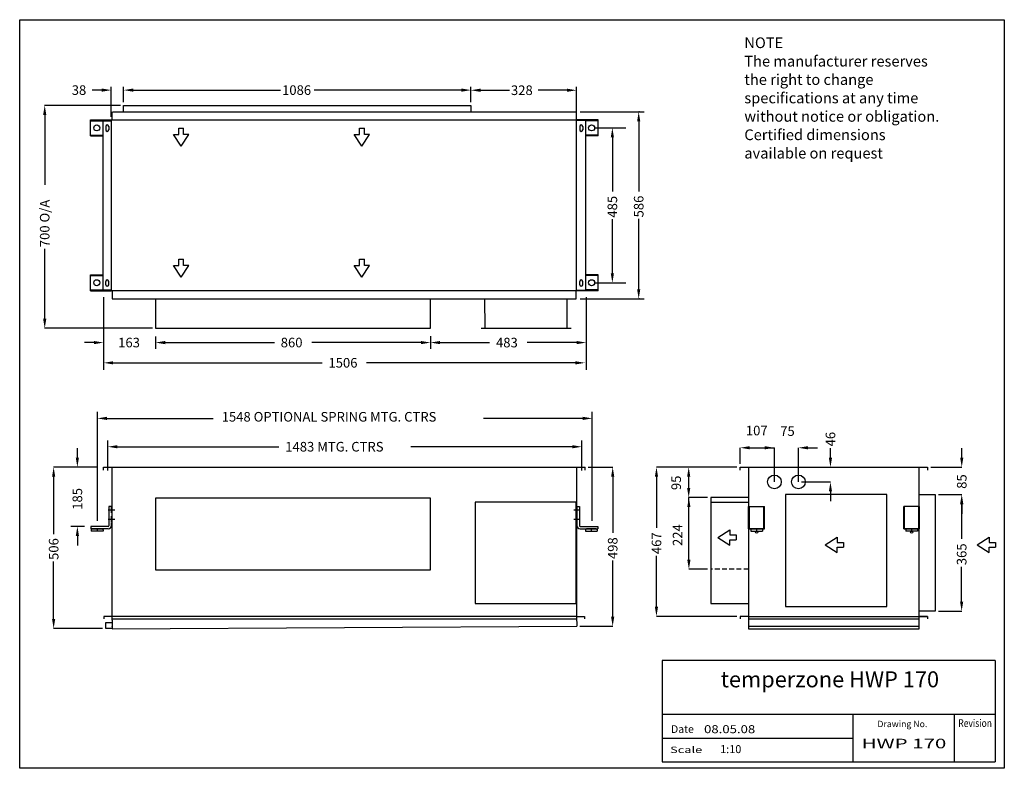
# Model space of a CAD drawing. Extents: x 573 to 3654, y 258 to 2601.
import ezdxf
from ezdxf.enums import TextEntityAlignment as Align

# ---------------------------------------------------------------- set-up
doc = ezdxf.new("R2010")
doc.units = 0
doc.header["$LTSCALE"] = 60
doc.header["$PDMODE"] = 2
doc.header["$PDSIZE"] = 10
doc.linetypes.add('HIDDEN', pattern=[0.375, 0.25, -0.125])
for name, color, linetype in [('DIM', 2, 'CONTINUOUS'), ('OUTLINE', 7, 'CONTINUOUS'), ('OVERLAY-A3', 7, 'CONTINUOUS'), ('SPRING', 7, 'HIDDEN'), ('TEXT', 3, 'CONTINUOUS')]:
    doc.layers.add(name, color=color, linetype=linetype)
doc.styles.add('SIMPLEX', font='SIMPLEX', dxfattribs={"height": 40})
doc.styles.add('TITLE3', font='SIMPLEX', dxfattribs={"height": 30})
doc.styles.add('TITLE5', font='SIMPLEX.shx', dxfattribs={"height": 50})

# ---------------------------------------------------------------- blocks, each defined once
blk = doc.blocks.new('*U2')
at = {"layer": 'DIM', "linetype": 'CONTINUOUS', "style": 'TITLE3'}
blk.add_text('365', height=30, rotation=90, dxfattribs=at).set_placement((3770, 909.8))
blk = doc.blocks.new('*U4')
at = {"layer": 'DIM', "linetype": 'CONTINUOUS', "style": 'TITLE3'}
blk.add_text('107', height=30, dxfattribs=at).set_placement((3079.9, 1316.3))
blk = doc.blocks.new('*U5')
at = {"layer": 'DIM', "linetype": 'CONTINUOUS', "style": 'TITLE3'}
blk.add_text('75', height=30, dxfattribs=at).set_placement((3187.3, 1314.4))
blk = doc.blocks.new('*U6')
at = {"layer": 'DIM', "color": 50, "linetype": 'CONTINUOUS', "style": 'TITLE3'}
blk.add_text('1483 MTG. CTRS', height=30, dxfattribs=at).set_placement((1708.1, 2367.8))
blk = doc.blocks.new('*U7')
at = {"layer": 'DIM', "color": 50, "linetype": 'CONTINUOUS', "style": 'TITLE3'}
blk.add_text('163', height=30, dxfattribs=at).set_placement((1185.4, 1518.1))
blk = doc.blocks.new('*U8')
at = {"layer": 'DIM', "color": 50, "linetype": 'CONTINUOUS', "style": 'TITLE3'}
blk.add_text('860', height=30, dxfattribs=at).set_placement((1694, 1518.1))
blk = doc.blocks.new('*U10')
at = {"layer": 'DIM', "color": 50, "linetype": 'CONTINUOUS', "style": 'TITLE3'}
blk.add_text('185', height=30, rotation=90, dxfattribs=at).set_placement((1072.8, 1083.3))
blk = doc.blocks.new('*U13')
at = {"layer": 'DIM', "color": 50, "linetype": 'CONTINUOUS', "style": 'TITLE3'}
blk.add_text('1506', height=30, dxfattribs=at).set_placement((1843.3, 1378.1))
blk = doc.blocks.new('*U16')
at = {"layer": 'DIM', "linetype": 'CONTINUOUS'}
blk.add_text('700 O/A', height=30, rotation=90, dxfattribs=at).set_placement((666.7, 1803.4))
blk = doc.blocks.new('*U18')
at = {"layer": 'DIM', "linetype": 'CONTINUOUS'}
blk.add_text('46', height=30, rotation=90, dxfattribs=at).set_placement((3078.4, 1281.7))
blk = doc.blocks.new('NEW_BLOCK')
at = {"layer": 'TEXT', "style": 'TITLE3'}
for s, p in [('NOTE', (27.3, 436.7)), ('The manufacturer reserves', (27.3, 368.1)), ('the right to change ', (27.3, 299.6)), ('specifications at any time', (27.3, 231)), ('without notice or obligation.', (27.3, 162.4)), ('Certified dimensions', (27.3, 93.8)), ('available on request', (27.3, 25.3))]:
    blk.add_text(s, height=40, dxfattribs=at).set_placement(p)
blk = doc.blocks.new('*U22')
at = {"layer": 'DIM', "linetype": 'CONTINUOUS', "style": 'TITLE3'}
blk.add_text('95', height=30, rotation=90, dxfattribs=at).set_placement((2642.3, 1128.8))
blk = doc.blocks.new('*U23')
at = {"layer": 'DIM', "linetype": 'CONTINUOUS', "style": 'TITLE3'}
blk.add_text('467', height=30, rotation=90, dxfattribs=at).set_placement((2580.6, 928.4))
blk = doc.blocks.new('*U24')
at = {"layer": 'DIM', "linetype": 'CONTINUOUS', "style": 'TITLE3'}
blk.add_text('485', height=30, rotation=90, dxfattribs=at).set_placement((2442.6, 1895.9))
blk = doc.blocks.new('*U25')
at = {"layer": 'DIM', "linetype": 'CONTINUOUS', "style": 'TITLE3'}
blk.add_text('586', height=30, rotation=90, dxfattribs=at).set_placement((2525, 1896.6))
blk = doc.blocks.new('*U26')
at = {"layer": 'DIM', "linetype": 'CONTINUOUS', "style": 'TITLE3'}
blk.add_text('506', height=30, rotation=90, dxfattribs=at).set_placement((694.7, 910.2))
blk = doc.blocks.new('*U27')
at = {"layer": 'DIM', "linetype": 'CONTINUOUS', "style": 'TITLE3'}
blk.add_text('498', height=30, rotation=90, dxfattribs=at).set_placement((2443.6, 912.9))
blk = doc.blocks.new('*U28')
at = {"layer": 'DIM', "linetype": 'CONTINUOUS'}
blk.add_text('38', height=30, dxfattribs=at).set_placement((736.2, 2366))
blk = doc.blocks.new('*U29')
at = {"layer": 'DIM', "linetype": 'CONTINUOUS'}
blk.add_text('1086', height=30, dxfattribs=at).set_placement((1394.3, 2366))
blk = doc.blocks.new('*U30')
at = {"layer": 'DIM', "linetype": 'CONTINUOUS'}
blk.add_text('328', height=30, dxfattribs=at).set_placement((2110.4, 2365.6))

msp = doc.modelspace()

# ---------------------------------------------------------------- linework, layer by layer
at = {"layer": 'DIM', "linetype": 'CONTINUOUS'}
for p, q in [((829.7, 2381), (799.7, 2381)), ((859.7, 2297.8), (859.7, 2391.5)), ((898.5, 2343.3), (898.5, 2391.5)), ((898.5, 2343.3), (898.5, 2391.5)), ((928.5, 2381), (958.5, 2381)), ((928.5, 2381), (1389.3, 2381)), ((1955.1, 2381), (1494.3, 2381)), ((1985.1, 2343.3), (1985.1, 2391.5)), ((1985.1, 2343.3), (1985.1, 2391.5)), ((2015.1, 2380.6), (2105.4, 2380.6)), ((2285.7, 2380.6), (2195.4, 2380.6)), ((2315.7, 2297.3), (2315.7, 2391.5)), ((888.5, 2333.3), (651.5, 2333.3)), ((2326.7, 2313.3), (2527.4, 2313.3)), ((2513, 2313.3), (2510.2, 2313.3)), ((651.7, 2303.3), (651.7, 2084.3)), ((2510, 2283.3), (2510, 2063.2)), ((2374.7, 2262.8), (2427.7, 2262.8)), ((2427.6, 2232.8), (2427.6, 2063.9)), ((2427.6, 1807.8), (2427.6, 1976.7)), ((2510, 1757.3), (2510, 1977.5)), ((651.7, 1665.3), (651.7, 1884.3)), ((2374.7, 1777.8), (2427.7, 1777.8)), ((2326.7, 1727.3), (2527.4, 1727.3)), ((2513, 1727.3), (2510.2, 1727.3)), ((988.8, 1635.3), (651.5, 1635.3)), ((3109.9, 1230.5), (3109.9, 1260.5)), ((805.7, 1200.5), (679.5, 1200.5)), ((2351.7, 1200.5), (2428.7, 1200.5)), ((2817.5, 1200.5), (2565.4, 1200.5)), ((2817.5, 1200.5), (2666.3, 1200.5)), ((3019.5, 1200.5), (3110.1, 1200.5)), ((679.7, 1170.5), (679.7, 990.9)), ((2428.6, 1170.5), (2428.6, 995.1)), ((2565.6, 1170.5), (2565.6, 1010.6)), ((2666.4, 1135.4), (2666.4, 1170.5)), ((3019.5, 1154.5), (3110.1, 1154.5)), ((3109.9, 1124.5), (3109.9, 1094.5)), ((2725.5, 1105.4), (2666.3, 1105.4)), ((2725.5, 1105.4), (2666.3, 1105.4)), ((679.7, 725.5), (679.7, 905.2)), ((2428.6, 732.5), (2428.6, 907.9)), ((2565.6, 763.5), (2565.6, 923.4)), ((2715.5, 880.8), (2667.2, 880.8)), ((2817.5, 733.5), (2565.4, 733.5)), ((832.7, 695.5), (679.5, 695.5)), ((2326, 702.5), (2428.7, 702.5))]:
    msp.add_line(p, q, dxfattribs=at)
at = {"layer": 'DIM'}
for p, q in [((1071, 2261.9), (1086.2, 2261.9)), ((1071, 2242.1), (1071, 2261.9)), ((1086.2, 2242.1), (1086.2, 2261.9)), ((1636.6, 2261.9), (1651.8, 2261.9)), ((1636.6, 2242.1), (1636.6, 2261.9)), ((1651.8, 2242.1), (1651.8, 2261.9)), ((1054.7, 2242.1), (1071, 2242.1)), ((1078.6, 2205.2), (1054.7, 2242.1)), ((1078.6, 2205.2), (1102.6, 2242.1)), ((1102.6, 2242.1), (1086.2, 2242.1)), ((1620.3, 2242.1), (1636.6, 2242.1)), ((1644.2, 2205.2), (1620.3, 2242.1)), ((1644.2, 2205.2), (1668.1, 2242.1)), ((1668.1, 2242.1), (1651.8, 2242.1)), ((1071, 1852), (1086.2, 1852)), ((1071, 1832.2), (1071, 1852)), ((1086.2, 1832.2), (1086.2, 1852)), ((1636.6, 1852), (1651.8, 1852)), ((1636.6, 1832.2), (1636.6, 1852)), ((1651.8, 1832.2), (1651.8, 1852)), ((1054.7, 1832.2), (1071, 1832.2)), ((1078.6, 1795.3), (1054.7, 1832.2)), ((1078.6, 1795.3), (1102.6, 1832.2)), ((1102.6, 1832.2), (1086.2, 1832.2)), ((1620.3, 1832.2), (1636.6, 1832.2)), ((1644.2, 1795.3), (1620.3, 1832.2)), ((1644.2, 1795.3), (1668.1, 1832.2)), ((1668.1, 1832.2), (1651.8, 1832.2)), ((2827.5, 1210.5), (2827.5, 1261.4)), ((2857.5, 1261.3), (2934.5, 1261.3)), ((2934.5, 1154.5), (2934.5, 1261.4)), ((2934.5, 1154.5), (2934.5, 1261.4)), ((3009.5, 1154.5), (3009.5, 1261.4)), ((3039.5, 1261.3), (3069.5, 1261.3)), ((3039.5, 1261.3), (3054.5, 1261.3)), ((3520.7, 1230.5), (3520.7, 1260.5)), ((3423.5, 1200.5), (3520.9, 1200.5)), ((3447.5, 1114.6), (3520.6, 1114.6)), ((3447.5, 1114.6), (3520.9, 1114.6)), ((2725.5, 1105.4), (2666.9, 1105.4)), ((2667, 910.8), (2667, 1105.4)), ((2725.5, 1105.4), (2668, 1105.4)), ((3520.4, 1084.6), (3520.4, 975.8)), ((3520.7, 1084.6), (3520.7, 1054.6)), ((2758.1, 980.8), (2795, 1004.7)), ((2795, 1004.7), (2795, 988.4)), ((2795, 988.4), (2814.8, 988.4)), ((2814.8, 988.4), (2814.8, 973.2)), ((2758.1, 980.8), (2795, 956.8)), ((2795, 973.2), (2814.8, 973.2)), ((2795, 956.8), (2795, 973.2)), ((3093.7, 957.5), (3130.6, 981.5)), ((3093.7, 957.5), (3130.6, 933.6)), ((3130.6, 981.5), (3130.6, 965.1)), ((3130.6, 965.1), (3150.4, 965.1)), ((3150.4, 965.1), (3150.4, 949.9)), ((3569.1, 957.5), (3606, 981.5)), ((3569.1, 957.5), (3606, 933.6)), ((3606, 981.5), (3606, 965.1)), ((3606, 965.1), (3625.9, 965.1)), ((3625.9, 965.1), (3625.9, 949.9)), ((3130.6, 949.9), (3150.4, 949.9)), ((3130.6, 933.6), (3130.6, 949.9)), ((3606, 949.9), (3625.9, 949.9)), ((3606, 933.6), (3606, 949.9)), ((2725.5, 880.8), (2666.9, 880.8)), ((3520.4, 779.8), (3520.4, 888.6)), ((3447.5, 749.8), (3520.6, 749.8))]:
    msp.add_line(p, q, dxfattribs=at)
at = {"layer": 'DIM', "color": 52, "linetype": 'CONTINUOUS'}
for p, q in [((2384.7, 2262.8), (2470.2, 2262.8)), ((2384.7, 1777.8), (2470.2, 1777.8))]:
    msp.add_line(p, q, dxfattribs=at)
at = {"layer": 'DIM', "color": 52}
for p, q in [((835.7, 1733.3), (835.7, 1504.8)), ((2345.7, 1733.3), (2345.7, 1504.8)), ((998.8, 1610.1), (998.8, 1570.6)), ((998.8, 1610.1), (998.8, 1570.6)), ((1858.6, 1611.2), (1858.6, 1570.6)), ((1858.6, 1611.2), (1858.6, 1570.6)), ((805.7, 1590.6), (775.7, 1590.6)), ((1028.8, 1590.6), (1058.8, 1590.6)), ((1028.8, 1590.6), (1370.1, 1590.6)), ((1828.6, 1590.6), (1487.3, 1590.6)), ((1888.6, 1590.6), (2043.6, 1590.6)), ((2315.7, 1590.6), (2160.7, 1590.6)), ((865.7, 1527.2), (1519.4, 1527.2)), ((2311.7, 1527.2), (1658, 1527.2)), ((816.7, 1032.5), (816.7, 1373.3)), ((2364.7, 1032.5), (2364.7, 1373.3)), ((846.7, 1353.3), (1178.9, 1353.3)), ((2334.7, 1353.3), (2024.1, 1353.3)), ((849.2, 1200.5), (849.2, 1284.5)), ((879.2, 1264.5), (1384.3, 1264.5)), ((2302.2, 1264.5), (1797.1, 1264.5)), ((2332.2, 1200.5), (2332.2, 1284.5)), ((753.9, 1230.5), (753.9, 1260.5)), ((815.7, 1200.5), (733.9, 1200.5)), ((775.7, 1015.3), (733.9, 1015.3)), ((753.9, 985.3), (753.9, 955.3))]:
    msp.add_line(p, q, dxfattribs=at)
at = {"layer": 'DIM', "linetype": 'CONTINUOUS'}
for p in [(849.2, 1200.5), (2332.2, 1200.5)]:
    msp.add_point(p, dxfattribs=at)
for points in [[(829.7, 2386), (829.7, 2376), (859.7, 2381)], [(928.5, 2386), (928.5, 2376), (898.5, 2381)], [(928.5, 2386), (928.5, 2376), (898.5, 2381)], [(1955.1, 2386), (1955.1, 2376), (1985.1, 2381)], [(2015.1, 2385.6), (2015.1, 2375.6), (1985.1, 2380.6)], [(2285.7, 2385.6), (2285.7, 2375.6), (2315.7, 2380.6)], [(646.7, 2303.3), (656.7, 2303.3), (651.7, 2333.3)], [(2505, 2283.3), (2515, 2283.3), (2510, 2313.3)], [(2422.6, 2232.8), (2432.6, 2232.8), (2427.6, 2262.8)], [(2422.6, 1807.8), (2432.6, 1807.8), (2427.6, 1777.8)], [(2505, 1757.3), (2515, 1757.3), (2510, 1727.3)], [(646.7, 1665.3), (656.7, 1665.3), (651.7, 1635.3)], [(3104.9, 1230.5), (3114.9, 1230.5), (3109.9, 1200.5)], [(674.7, 1170.5), (684.7, 1170.5), (679.7, 1200.5)], [(2423.6, 1170.5), (2433.6, 1170.5), (2428.6, 1200.5)], [(2560.6, 1170.5), (2570.6, 1170.5), (2565.6, 1200.5)], [(2661.4, 1170.5), (2671.4, 1170.5), (2666.4, 1200.5)], [(3104.9, 1124.5), (3114.9, 1124.5), (3109.9, 1154.5)], [(2661.4, 1135.4), (2671.4, 1135.4), (2666.4, 1105.4)], [(2560.6, 763.5), (2570.6, 763.5), (2565.6, 733.5)], [(674.7, 725.5), (684.7, 725.5), (679.7, 695.5)], [(2423.6, 732.5), (2433.6, 732.5), (2428.6, 702.5)]]:
    msp.add_solid(points, dxfattribs=at)
at = {"layer": 'DIM', "color": 52}
for points in [[(805.7, 1595.6), (805.7, 1585.6), (835.7, 1590.6)], [(1028.8, 1595.6), (1028.8, 1585.6), (998.8, 1590.6)], [(1028.8, 1595.6), (1028.8, 1585.6), (998.8, 1590.6)], [(1828.6, 1595.6), (1828.6, 1585.6), (1858.6, 1590.6)], [(1888.6, 1595.6), (1888.6, 1585.6), (1858.6, 1590.6)], [(2315.7, 1595.6), (2315.7, 1585.6), (2345.7, 1590.6)], [(865.7, 1532.2), (865.7, 1522.2), (835.7, 1527.2)], [(2311.7, 1532.2), (2311.7, 1522.2), (2341.7, 1527.2)], [(846.7, 1358.3), (846.7, 1348.3), (816.7, 1353.3)], [(2334.7, 1358.3), (2334.7, 1348.3), (2364.7, 1353.3)], [(879.2, 1269.5), (879.2, 1259.5), (849.2, 1264.5)], [(2302.2, 1269.5), (2302.2, 1259.5), (2332.2, 1264.5)], [(748.9, 1230.5), (758.9, 1230.5), (753.9, 1200.5)], [(748.9, 985.3), (758.9, 985.3), (753.9, 1015.3)]]:
    msp.add_solid(points, dxfattribs=at)
at = {"layer": 'DIM'}
for points in [[(2857.5, 1266.3), (2857.5, 1256.3), (2827.5, 1261.3)], [(2904.5, 1266.3), (2904.5, 1256.3), (2934.5, 1261.3)], [(2904.5, 1266.3), (2904.5, 1256.3), (2934.5, 1261.3)], [(3039.5, 1266.3), (3039.5, 1256.3), (3009.5, 1261.3)], [(3039.5, 1266.3), (3039.5, 1256.3), (3009.5, 1261.3)], [(3515.7, 1230.5), (3525.7, 1230.5), (3520.7, 1200.5)], [(3515.4, 1084.6), (3525.4, 1084.6), (3520.4, 1114.6)], [(3515.7, 1084.6), (3525.7, 1084.6), (3520.7, 1114.6)], [(2662, 1075.4), (2672, 1075.4), (2667, 1105.4)], [(2662, 910.8), (2672, 910.8), (2667, 880.8)], [(3515.4, 779.8), (3525.4, 779.8), (3520.4, 749.8)]]:
    msp.add_solid(points, dxfattribs=at)
at = {"layer": 'OUTLINE'}
for p, q in [((573.4, 257.8), (573.4, 2601.5)), ((573.4, 2601.5), (3653.8, 2601.5)), ((3653.8, 2601.5), (3653.8, 257.8)), ((842.5, 2267.1), (842.5, 2256.6)), ((852, 2267.1), (852, 2256.6)), ((2325.5, 2267.1), (2325.5, 2256.6)), ((2335, 2267.1), (2335, 2256.6)), ((842.5, 1771.6), (842.5, 1782.1)), ((852, 1771.6), (852, 1782.1)), ((2325.5, 1771.6), (2325.5, 1782.1)), ((2335, 1771.6), (2335, 1782.1)), ((2854, 1007.3), (2854, 1077.3)), ((2856.5, 1007.3), (2856.5, 1077.3)), ((2901.5, 1007.3), (2901.5, 1077.3)), ((2904, 1007.3), (2904, 1077.3)), ((3339, 1007.3), (3339, 1077.3)), ((3341.5, 1007.3), (3341.5, 1077.3)), ((3386.5, 1007.3), (3386.5, 1077.3)), ((3389, 1007.3), (3389, 1077.3)), ((2904, 1007.3), (2854, 1007.3)), ((2860.5, 1004.3), (2860.5, 1000.3)), ((2860.5, 1000.3), (2897.5, 1000.3)), ((2879, 1007.3), (2879, 1000.3)), ((2897.5, 1004.3), (2897.5, 1000.3)), ((3339, 1007.3), (3389, 1007.3)), ((3345.5, 1004.3), (3345.5, 1000.3)), ((3382.5, 1000.3), (3345.5, 1000.3)), ((3364, 1007.3), (3364, 1000.3)), ((3382.5, 1004.3), (3382.5, 1000.3)), ((3653.8, 257.8), (573.4, 257.8))]:
    msp.add_line(p, q, dxfattribs=at)
at = {"layer": 'OUTLINE', "linetype": 'CONTINUOUS'}
for p, q in [((862.7, 2287.3), (862.7, 2313.3)), ((864.7, 2313.3), (2314.7, 2313.3)), ((898.5, 2313.3), (898.5, 2333.3)), ((898.5, 2333.3), (1985.1, 2333.3)), ((1985.1, 2333.3), (1985.1, 2313.3)), ((2314.7, 2313.3), (2314.7, 2287.3)), ((861.7, 2287.3), (833.7, 2287.3)), ((833.7, 2287.3), (833.7, 1753.3)), ((859.7, 2287.8), (859.7, 1753.3)), ((2314.7, 2287.3), (862.7, 2287.3)), ((2314.7, 2287.3), (2343.7, 2287.3)), ((2315.7, 1753.3), (2315.7, 2287.3)), ((2343.7, 2287.3), (2343.7, 1753.3)), ((833.7, 1753.3), (860.7, 1753.3)), ((859.7, 1753.3), (2314.7, 1753.3)), ((862.7, 1753.3), (862.7, 1727.3)), ((862.7, 1727.3), (2314.7, 1727.3)), ((998.8, 1727.3), (998.8, 1635.3)), ((1858.6, 1635.3), (1858.6, 1728.3)), ((2029.9, 1636.1), (2029.1, 1728.3)), ((2286.5, 1636.1), (2286.5, 1728.3)), ((2343.7, 1753.3), (2314.7, 1753.3)), ((2314.7, 1727.3), (2314.7, 1753.3)), ((998.8, 1635.3), (1858.6, 1635.3)), ((2017.1, 1635.3), (2298.5, 1635.3)), ((835.7, 1191.5), (835.7, 1200.5)), ((835.7, 1200.5), (861.7, 1200.5)), ((861.7, 1200.5), (2315.7, 1200.5)), ((861.7, 1200.5), (861.7, 733.5)), ((2315.7, 1200.5), (2341.7, 1200.5)), ((2315.7, 1200.5), (2315.7, 733.5)), ((2341.7, 1200.5), (2341.7, 1191.5)), ((2827.5, 1191.5), (2827.5, 1200.5)), ((2827.5, 1200.5), (2853.5, 1200.5)), ((2853.5, 1200.5), (2853.5, 733.5)), ((2854.5, 1200.5), (3387.5, 1200.5)), ((3387.5, 733.5), (3387.5, 1200.5)), ((3387.5, 1200.5), (3413.5, 1200.5)), ((3413.5, 1200.5), (3413.5, 1191.5)), ((3387.5, 1114.6), (3437.5, 1114.6)), ((3437.5, 1114.6), (3437.5, 749.8)), ((1858.6, 1103.3), (998.8, 1103.3)), ((998.8, 1103.3), (998.8, 879.6)), ((1858.6, 879.6), (1858.6, 1103.3)), ((2314.4, 1091.4), (1998.8, 1091.4)), ((1998.8, 1091.4), (1998.8, 773.4)), ((2314.4, 773.4), (2314.4, 1091.4)), ((2853.5, 1105.4), (2735.5, 1105.4)), ((2735.5, 1105.4), (2735.5, 880.8)), ((2735.5, 1091.4), (2853.5, 1091.4)), ((2735.5, 1075.3), (2735.5, 773.4)), ((2854, 1077.3), (2904, 1077.3)), ((3389, 1077.3), (3339, 1077.3)), ((2854, 1007.3), (2904, 1007.3)), ((3389, 1007.3), (3339, 1007.3)), ((998.8, 879.6), (1858.6, 879.6)), ((1998.8, 773.4), (2314.4, 773.4)), ((2735.5, 773.4), (2853.5, 773.4)), ((3437.5, 749.8), (3387.5, 749.8)), ((862.7, 733.5), (836.7, 733.5)), ((836.7, 733.5), (836.7, 725.5)), ((842.7, 695.5), (842.7, 714.5)), ((842.7, 714.5), (862.7, 714.5)), ((862.7, 721.5), (862.7, 733.5)), ((2315.7, 733.5), (862.7, 733.5)), ((862.7, 725.5), (2314.7, 725.5)), ((862.7, 721.5), (862.7, 694.5)), ((2315.7, 733.5), (2340.7, 733.5)), ((2315.7, 733.5), (2316, 702.5)), ((2340.7, 733.5), (2340.7, 725.5)), ((2853.5, 733.5), (2827.5, 733.5)), ((2827.5, 733.5), (2827.5, 725.5)), ((2853.5, 733.5), (2835.9, 733.5)), ((2853.5, 733.5), (2853.5, 694.5)), ((2853.5, 733.5), (3387.5, 733.5)), ((2853.5, 725.5), (3387.5, 725.5)), ((3387.5, 694.5), (3387.5, 733.5)), ((3387.5, 733.5), (3413.5, 733.5)), ((3413.5, 733.5), (3387.5, 733.5)), ((3413.5, 733.5), (3413.5, 725.5)), ((862.7, 695.5), (842.7, 695.5)), ((862.7, 701.5), (862.7, 702.5)), ((862.7, 694.5), (2316, 702.5)), ((2853.5, 702.5), (3387.5, 702.5)), ((2853.5, 694.5), (3387.5, 694.5))]:
    msp.add_line(p, q, dxfattribs=at)
at = {"layer": 'OUTLINE', "linetype": 'HIDDEN'}
msp.add_line((2853.5, 880.8), (2735.5, 880.8), dxfattribs=at)
at = {"layer": 'OUTLINE', "linetype": 'CONTINUOUS'}
msp.add_lwpolyline([(2969.5, 764.5), (3286.5, 764.5), (3286.5, 1115.5), (2969.5, 1115.5)], close=True, dxfattribs=at)
at = {"layer": 'OUTLINE'}
for centre, radius in [((2934.5, 1154.5), 21.5), ((3009.5, 1154.5), 21.5), ((2879, 997), 3.5), ((3364, 997), 3.5)]:
    msp.add_circle(centre, radius, dxfattribs=at)
for centre, start, end in [((847.2, 2267.1), 0, 180), ((847.2, 2256.6), 180, 0), ((2330.2, 2267.1), 0, 180), ((2330.2, 2256.6), 180, 0), ((847.2, 1782.1), 0, 180), ((2330.2, 1782.1), 0, 180), ((847.2, 1771.6), 180, 0), ((2330.2, 1771.6), 180, 0)]:
    msp.add_arc(centre, 4.75, start, end, dxfattribs=at)
at = {"layer": 'OVERLAY-A3'}
for p, q in [((2583.2, 595.1), (2583.2, 278.6)), ((3625.1, 595.1), (2583.2, 595.1)), ((3625.4, 426.1), (2583.2, 426.1)), ((3180.7, 278.6), (3180.7, 426.1)), ((3498.3, 278.6), (3498.3, 426.1)), ((3180.7, 351.1), (2583.2, 351.1)), ((2583.2, 278.6), (3625.1, 278.6))]:
    msp.add_line(p, q, dxfattribs=at)
at = {"layer": 'OVERLAY-A3', "linetype": 'CONTINUOUS'}
msp.add_line((3625.1, 595.1), (3625.1, 278.6), dxfattribs=at)
at = {"layer": 'SPRING', "linetype": 'CONTINUOUS'}
for p, q in [((794.7, 2237.8), (794.7, 2287.8)), ((794.7, 2287.8), (859.7, 2287.8)), ((794.7, 2285.3), (859.7, 2285.3)), ((2382.7, 2287.8), (2314.7, 2287.8)), ((2382.7, 2285.3), (2343.7, 2285.3)), ((2382.7, 2237.8), (2382.7, 2287.8)), ((794.7, 2240.3), (833.7, 2240.3)), ((794.7, 2237.8), (833.7, 2237.8)), ((2382.7, 2240.3), (2343.7, 2240.3)), ((2382.7, 2237.8), (2343.7, 2237.8)), ((794.7, 1752.8), (794.7, 1802.8)), ((794.7, 1802.8), (833.7, 1802.8)), ((794.7, 1800.3), (833.7, 1800.3)), ((2382.7, 1802.8), (2343.7, 1802.8)), ((2382.7, 1800.3), (2343.7, 1800.3)), ((2382.7, 1752.8), (2382.7, 1802.8)), ((794.7, 1755.3), (859.7, 1755.3)), ((794.7, 1752.8), (859.7, 1752.8)), ((2382.7, 1752.8), (2314.7, 1752.8)), ((2382.7, 1755.3), (2343.7, 1755.3)), ((852.7, 1077.3), (852.7, 1017.3)), ((860.7, 1077.3), (852.7, 1077.3)), ((2316.7, 1077.3), (2316.7, 1017.3)), ((2316.7, 1077.3), (2324.7, 1077.3)), ((2324.7, 1077.3), (2324.7, 1017.3)), ((860.7, 1017.3), (860.7, 1025)), ((795.7, 1015.3), (795.7, 1007.3)), ((850.7, 1015.3), (795.7, 1015.3)), ((850.7, 1007.3), (795.7, 1007.3)), ((797.2, 1004.3), (797.2, 1000.3)), ((834.2, 1000.3), (797.2, 1000.3)), ((800.2, 1007.3), (831.2, 1007.3)), ((815.7, 1007.3), (815.7, 1000.3)), ((834.2, 1004.3), (834.2, 1000.3)), ((2326.7, 1015.3), (2381.7, 1015.3)), ((2326.7, 1007.3), (2381.7, 1007.3)), ((2343.2, 1004.3), (2343.2, 1000.3)), ((2343.2, 1000.3), (2380.2, 1000.3)), ((2377.2, 1007.3), (2346.2, 1007.3)), ((2361.7, 1007.3), (2361.7, 1000.3)), ((2380.2, 1004.3), (2380.2, 1000.3)), ((2381.7, 1015.3), (2381.7, 1007.3))]:
    msp.add_line(p, q, dxfattribs=at)
for centre in [(814.7, 2262.8), (2362.7, 2262.8), (814.7, 1777.8), (2362.7, 1777.8)]:
    msp.add_circle(centre, 9.5, dxfattribs=at)
for centre, radius, start, end in [((850.7, 1017.3), 10, 270, 0), ((850.7, 1017.3), 2, 270, 0), ((2326.7, 1017.3), 10, 180, 270), ((2326.7, 1017.3), 2, 180, 270), ((800.2, 1004.3), 3, 90, 180), ((831.2, 1004.3), 3, 0, 90), ((2346.2, 1004.3), 3, 90, 180), ((2377.2, 1004.3), 3, 0, 90)]:
    msp.add_arc(centre, radius, start, end, dxfattribs=at)
for p in [(860.7, 1067.3), (2316.7, 1067.3), (860.7, 1037.3), (2316.7, 1037.3)]:
    msp.add_point(p, dxfattribs=at)

# ---------------------------------------------------------------- block references
at = {"layer": 'DIM', "linetype": 'CONTINUOUS'}
for name, p in [('*U28', (0, 0)), ('*U29', (0, 0)), ('*U30', (0, 0)), ('*U16', (0, 85.9)), ('*U24', (0, 85.9)), ('*U25', (0, 85.9)), ('*U7', (-303.9, 57.6)), ('*U8', (-303.9, 57.6)), ('*U13', (-303.9, 134.2)), ('*U4', (-234.6, -16.1)), ('*U5', (-234.6, -16.1)), ('*U18', (46.5, -16.1)), ('*U6', (-303.9, -1118.2)), ('*U22', (0, 0)), ('*U10', (-303.9, -16.1)), ('*U23', (0, 0)), ('*U26', (0, 0)), ('*U27', (0, 0)), ('*U2', (-234.6, -16.1))]:
    msp.add_blockref(name, p, dxfattribs=at)
at = {"layer": 'TEXT', "xscale": 0.8399999999996905, "yscale": 0.8400000000001455, "zscale": 0.84}
msp.add_blockref('NEW_BLOCK', (2817.6, 2145.6), dxfattribs=at)

# ---------------------------------------------------------------- texts
at = {"layer": 'DIM', "color": 50, "linetype": 'CONTINUOUS', "style": 'TITLE3'}
for s, p in [('483', (2063.6, 1575.6)), ('1548 OPTIONAL SPRING MTG. CTRS', (1205.4, 1343.3))]:
    msp.add_text(s, height=30, dxfattribs=at).set_placement(p)
at = {"layer": 'DIM', "linetype": 'CONTINUOUS', "style": 'TITLE3'}
for s, p in [('85', (3535.7, 1132.9)), ('224', (2646.7, 953.8))]:
    msp.add_text(s, height=30, rotation=90, dxfattribs=at).set_placement(p)
at = {"layer": 'OVERLAY-A3', "style": 'SIMPLEX'}
msp.add_text('Drawing No.', height=20, dxfattribs=at).set_placement((3413, 386.7), align=Align.RIGHT)
for s, height, width, p, p2 in [('Revision', 24, 0.78121, (3509.9, 387.3), (3615.3, 387.3)), ('Scale', 20, 1.370175, (2608.3, 305.7), (2708.8, 305.7))]:
    msp.add_text(s, height=height, dxfattribs=dict(at, width=width)).set_placement(p, p2, align=Align.FIT)
msp.add_text('Date', height=24, dxfattribs=at).set_placement((2611.1, 368.6))
at = {"layer": 'TEXT', "style": 'TITLE5'}
msp.add_text('temperzone HWP 170', height=50, dxfattribs=at).set_placement((3108.2, 511.4), align=Align.CENTER)
at = {"layer": 'TEXT', "style": 'TITLE3'}
for s, height, width, p, p2 in [('08.05.08', 25, 1.002985, (2714.5, 367.8), (2874.5, 367.8)), ('HWP 170', 30, 1.363712, (3207.5, 320.4), (3472.4, 320.4))]:
    msp.add_text(s, height=height, dxfattribs=dict(at, width=width)).set_placement(p, p2, align=Align.FIT)
msp.add_text('1:10', height=25, dxfattribs=at).set_placement((2764.9, 305.3))

doc.saveas('drawing.dxf')
